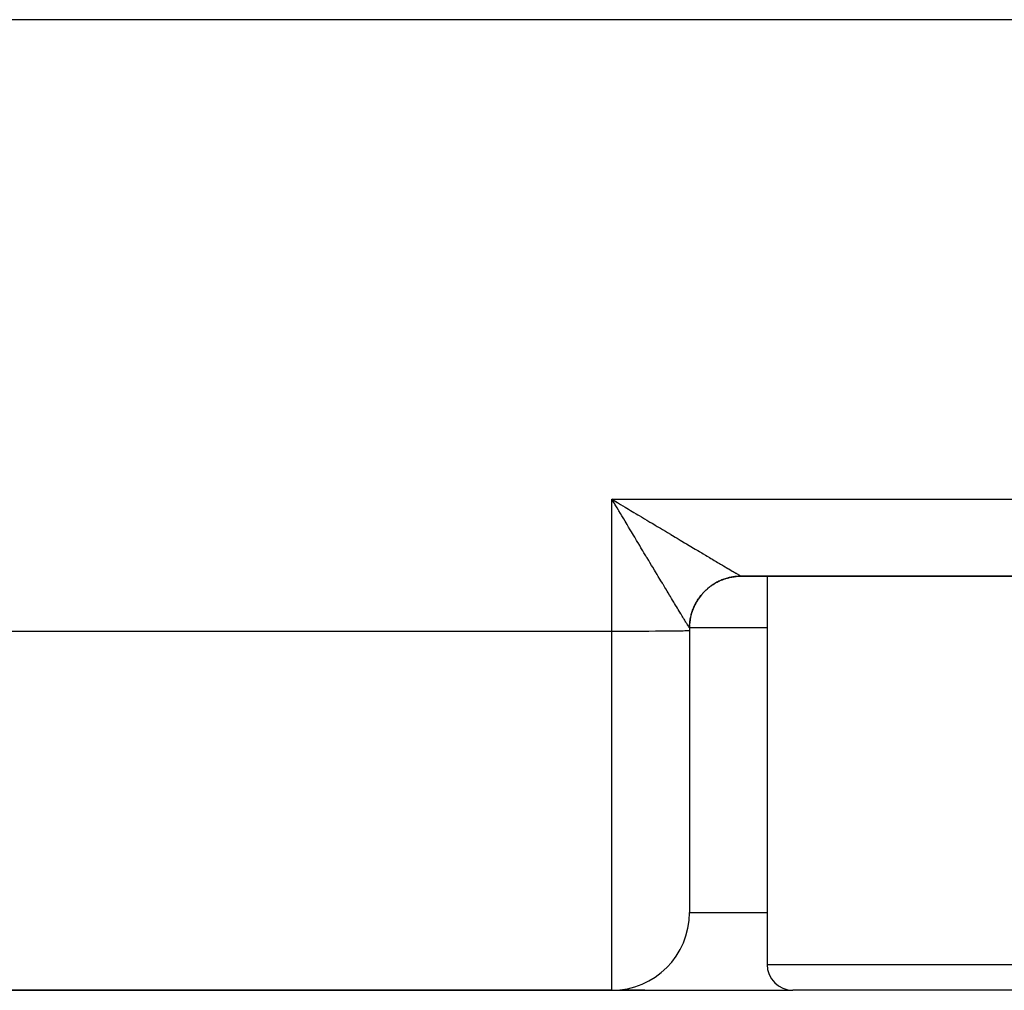
# Model space of a CAD drawing. Extents: x 24 to 1748, y -1113 to 406.
# Drawn here: x 1446 to 1484, y -674 to -636 of the extents above; entities that cross this region are included whole.
import ezdxf

# ---------------------------------------------------------------- set-up
doc = ezdxf.new("R2010")
doc.units = 0
doc.linetypes.add('DASHED', pattern=[11.05, 8.7, -2.35])
doc.layers.get('0').update_dxf_attribs({"linetype": 'CONTINUOUS'})
doc.layers.add('NEVIDI', color=4, linetype='DASHED')

msp = doc.modelspace()

# ---------------------------------------------------------------- linework, layer by layer
at = {"color": 2}
for p, q in [((1687.911006, -636), (1408.088994, -636)), ((1469.131779, -654.735715), (1469, -654.52618)), ((1469.134134, -654.733356), (1469, -654.52618)), ((1469.202493, -654.664991), (1469, -654.52618)), ((1469.20721, -654.660283), (1469, -654.52618)), ((1469.077096, -654.653789), (1469, -654.52618)), ((1469.128042, -654.73825), (1469.077096, -654.653789)), ((1473.856267, -657.505175), (1473.999952, -657.5)), ((1473.99981, -657.5), (1500.00019, -657.5)), ((1500.00019, -657.5), (1473.99981, -657.5)), ((1475, -657.5), (1475, -672.5)), ((1472, -659.5), (1472, -659.595992)), ((1472, -659.595992), (1472, -670.5)), ((1472, -659.595992), (1472, -670.5)), ((1435, -673.5), (1469, -673.5)), ((1469, -673.5), (1435, -673.5)), ((1469, -673.5), (1476, -673.5)), ((1470.274726, -673.5), (1469.570338, -673.5)), ((1487, -673.5), (1476, -673.5))]:
    msp.add_line(p, q, dxfattribs=at)
for centre, radius, start, end in [((1474, -659.5), 2, 95.264673, 99.005047), ((1474, -659.5), 2, 124.777938, 129.660274), ((1474, -659.5), 2, 119.670179, 124.152194), ((1474, -659.5), 2, 114.557838, 119.44546), ((1474, -659.5), 2, 109.691984, 114.335369), ((1474, -659.5), 2, 104.340341, 109.223194), ((1474, -659.5), 2, 99.994662, 104.751789), ((1474, -659.5), 2, 140.112333, 155.414938), ((1474, -659.5), 2, 135.000002, 138.611959), ((1474, -659.5), 2, 133.75466, 134.775284), ((1474, -659.5), 2, 129.887671, 131.27601), ((1474, -659.5), 2, 155.33444, 167.805894), ((1474, -659.5), 2, 176.035766, 180.000001), ((1474, -659.5), 2, 170.771987, 174.768374), ((1474, -659.5), 2, 170.036326, 170.547269), ((1474, -659.5), 2, 168.46712, 169.300808), ((1469, -670.5), 3, 270, 360), ((1476, -672.5), 1, 180, 270)]:
    msp.add_arc(centre, radius, start, end, dxfattribs=at)
at = {"layer": 'NEVIDI', "color": 7, "linetype": 'CONTINUOUS'}
for p, q in [((1469, -654.52618), (1505, -654.52618)), ((1469, -659.622171), (1469, -654.52618)), ((1469, -654.52618), (1469.08496, -654.577078)), ((1469.08496, -654.577078), (1469.213656, -654.65419)), ((1469.204926, -654.865889), (1469.128042, -654.73825)), ((1469.213656, -654.65419), (1469.298596, -654.70509)), ((1469.298596, -654.70509), (1469.331026, -654.724524)), ((1469.331026, -654.724524), (1469.426792, -654.781917)), ((1469.426792, -654.781917), (1469.511399, -654.832624)), ((1469.511399, -654.832624), (1469.638882, -654.909029)), ((1469.255717, -654.950316), (1469.204926, -654.865889)), ((1469.273496, -654.979886), (1469.255717, -654.950316)), ((1469.332452, -655.078001), (1469.273496, -654.979886)), ((1469.383106, -655.162364), (1469.332452, -655.078001)), ((1469.459582, -655.289825), (1469.383106, -655.162364)), ((1469.638882, -654.909029), (1469.723128, -654.959519)), ((1469.723128, -654.959519), (1469.849953, -655.035525)), ((1469.849953, -655.035525), (1469.933492, -655.085586)), ((1469.933492, -655.085586), (1470.004127, -655.127911)), ((1470.004127, -655.127911), (1470.059293, -655.160965)), ((1470.059293, -655.160965), (1470.142059, -655.21055)), ((1470.142059, -655.21055), (1470.266648, -655.285181)), ((1469.50971, -655.373421), (1469.459582, -655.289825)), ((1469.585432, -655.499751), (1469.50971, -655.373421)), ((1469.635411, -655.583156), (1469.585432, -655.499751)), ((1469.647381, -655.603134), (1469.635411, -655.583156)), ((1469.710538, -655.708544), (1469.647381, -655.603134)), ((1470.266648, -655.285181), (1470.348622, -655.334275)), ((1470.348622, -655.334275), (1470.471754, -655.408003)), ((1470.471754, -655.408003), (1470.552812, -655.456528)), ((1470.552812, -655.456528), (1470.658558, -655.519817)), ((1470.658558, -655.519817), (1470.674363, -655.529274)), ((1470.674363, -655.529274), (1470.754191, -655.577037)), ((1470.754191, -655.577037), (1470.873754, -655.648554)), ((1469.759886, -655.790909), (1469.710538, -655.708544)), ((1469.834175, -655.914886), (1469.759886, -655.790909)), ((1469.883059, -655.996448), (1469.834175, -655.914886)), ((1469.956373, -656.118735), (1469.883059, -655.996448)), ((1470.873754, -655.648554), (1470.951893, -655.695279)), ((1470.951893, -655.695279), (1471.069789, -655.765756)), ((1471.069789, -655.765756), (1471.146715, -655.811727)), ((1471.146715, -655.811727), (1471.262103, -655.88066)), ((1471.262103, -655.88066), (1471.282715, -655.892971)), ((1471.282715, -655.892971), (1471.337717, -655.925818)), ((1471.337717, -655.925818), (1471.450314, -655.99304)), ((1471.450314, -655.99304), (1471.523975, -656.037004)), ((1470.004523, -656.199017), (1469.956373, -656.118735)), ((1470.010922, -656.209683), (1470.004523, -656.199017)), ((1470.076846, -656.319547), (1470.010922, -656.209683)), ((1470.124293, -656.39858), (1470.076846, -656.319547)), ((1471.523975, -656.037004), (1471.634075, -656.102695)), ((1471.634075, -656.102695), (1471.70577, -656.14546)), ((1471.70577, -656.14546), (1471.813047, -656.209432)), ((1471.813047, -656.209432), (1471.86499, -656.2404)), ((1471.86499, -656.2404), (1471.882994, -656.251133)), ((1471.882994, -656.251133), (1471.986869, -656.31305)), ((1471.986869, -656.31305), (1472.054419, -656.353308)), ((1472.054419, -656.353308), (1472.155244, -656.413386)), ((1470.195342, -656.516862), (1470.124293, -656.39858)), ((1470.241963, -656.594433), (1470.195342, -656.516862)), ((1470.311774, -656.710519), (1470.241963, -656.594433)), ((1470.357318, -656.786211), (1470.311774, -656.710519)), ((1472.155244, -656.413386), (1472.220582, -656.45231)), ((1472.220582, -656.45231), (1472.317857, -656.510245)), ((1472.317857, -656.510245), (1472.380967, -656.547819)), ((1472.380967, -656.547819), (1472.39387, -656.5555)), ((1472.39387, -656.5555), (1472.474364, -656.603404)), ((1472.474364, -656.603404), (1472.535062, -656.639513)), ((1472.535062, -656.639513), (1472.624645, -656.692783)), ((1472.624645, -656.692783), (1472.682633, -656.727248)), ((1472.682633, -656.727248), (1472.768292, -656.778135)), ((1470.358341, -656.787911), (1470.357318, -656.786211)), ((1470.42559, -656.899614), (1470.358341, -656.787911)), ((1470.47021, -656.973695), (1470.42559, -656.899614)), ((1470.536915, -657.084397), (1470.47021, -656.973695)), ((1470.580474, -657.156665), (1470.536915, -657.084397)), ((1472.768292, -656.778135), (1472.823672, -656.811017)), ((1472.823672, -656.811017), (1472.860414, -656.832826)), ((1472.860414, -656.832826), (1472.905116, -656.859351)), ((1472.905116, -656.859351), (1472.957546, -656.890451)), ((1472.957546, -656.890451), (1473.034883, -656.936302)), ((1473.034883, -656.936302), (1473.084394, -656.965643)), ((1473.084394, -656.965643), (1473.157189, -657.008764)), ((1473.157189, -657.008764), (1473.20379, -657.036353)), ((1473.20379, -657.036353), (1473.255569, -657.066992)), ((1473.255569, -657.066992), (1473.271955, -657.076683)), ((1473.271955, -657.076683), (1473.315381, -657.102358)), ((1473.315381, -657.102358), (1473.378857, -657.139857)), ((1473.378857, -657.139857), (1473.419348, -657.163756)), ((1470.645518, -657.264554), (1470.580474, -657.156665)), ((1470.68425, -657.328795), (1470.645518, -657.264554)), ((1470.687865, -657.334792), (1470.68425, -657.328795)), ((1470.751025, -657.43956), (1470.687865, -657.334792)), ((1470.792098, -657.50771), (1470.751025, -657.43956)), ((1470.853286, -657.609274), (1470.792098, -657.50771)), ((1473.419348, -657.163756), (1473.477954, -657.198315)), ((1473.477954, -657.198315), (1473.515013, -657.220145)), ((1473.515013, -657.220145), (1473.56876, -657.251774)), ((1473.56876, -657.251774), (1473.572109, -657.253743)), ((1473.572109, -657.253743), (1473.602689, -657.271719)), ((1473.602689, -657.271719), (1473.651287, -657.300256)), ((1473.651287, -657.300256), (1473.681793, -657.318149)), ((1473.679127, -657.525882), (1473.688549, -657.524374)), ((1473.681793, -657.318149), (1473.725329, -657.343651)), ((1473.688549, -657.524374), (1473.723097, -657.519242)), ((1473.723097, -657.519242), (1473.774517, -657.512738)), ((1473.725329, -657.343651), (1473.752351, -657.359454)), ((1473.752351, -657.359454), (1473.790726, -657.381849)), ((1473.774517, -657.512738), (1473.809358, -657.509097)), ((1473.790726, -657.381849), (1473.804213, -657.389704)), ((1473.804213, -657.389704), (1473.814277, -657.39556)), ((1473.809358, -657.509097), (1473.848364, -657.50575)), ((1473.814277, -657.39556), (1473.847411, -657.414792)), ((1473.847411, -657.414792), (1473.867482, -657.4264)), ((1473.848364, -657.50575), (1473.856172, -657.505172)), ((1473.856172, -657.505172), (1473.860908, -657.504836)), ((1473.860908, -657.504836), (1473.895875, -657.502707)), ((1473.867482, -657.4264), (1473.895318, -657.442432)), ((1473.895318, -657.442432), (1473.911868, -657.451916)), ((1473.895875, -657.502707), (1473.947561, -657.500684)), ((1473.911868, -657.451916), (1473.934325, -657.464705)), ((1473.934325, -657.464705), (1473.947386, -657.472084)), ((1473.947386, -657.472084), (1473.947777, -657.472304)), ((1473.947561, -657.500684), (1473.982574, -657.500074)), ((1473.947777, -657.472304), (1473.964362, -657.481578)), ((1473.964362, -657.481578), (1473.9738, -657.486785)), ((1473.9738, -657.486785), (1473.98535, -657.493032)), ((1473.982574, -657.500074), (1473.99981, -657.5)), ((1473.98535, -657.493032), (1473.991151, -657.49607)), ((1473.991151, -657.49607), (1473.997164, -657.499026)), ((1473.997164, -657.499026), (1473.999296, -657.499892)), ((1473.999296, -657.499892), (1473.99981, -657.5)), ((1470.893181, -657.675509), (1470.853286, -657.609274)), ((1470.95224, -657.773564), (1470.893181, -657.675509)), ((1470.983307, -657.825139), (1470.95224, -657.773564)), ((1470.990758, -657.837506), (1470.983307, -657.825139)), ((1471.047726, -657.932051), (1470.990758, -657.837506)), ((1472.774553, -657.919302), (1472.815977, -657.888039)), ((1472.815977, -657.888039), (1472.844168, -657.867706)), ((1472.844168, -657.867706), (1472.852457, -657.861868)), ((1472.852457, -657.861868), (1472.85911, -657.857227)), ((1472.85911, -657.857227), (1472.886993, -657.838211)), ((1472.886993, -657.838211), (1472.91604, -657.819122)), ((1472.91604, -657.819122), (1472.960106, -657.791515)), ((1472.960106, -657.791515), (1472.989956, -657.773705)), ((1472.989956, -657.773705), (1473.003217, -657.766016)), ((1473.003217, -657.766016), (1473.009872, -657.762208)), ((1473.009872, -657.762208), (1473.035176, -657.748035)), ((1473.035176, -657.748035), (1473.065768, -657.731535)), ((1473.065768, -657.731535), (1473.112059, -657.707847)), ((1473.112059, -657.707847), (1473.143336, -657.692687)), ((1473.143336, -657.692687), (1473.16129, -657.684286)), ((1473.16129, -657.684286), (1473.168494, -657.680975)), ((1473.168494, -657.680975), (1473.19061, -657.671027)), ((1473.19061, -657.671027), (1473.222606, -657.657201)), ((1473.222606, -657.657201), (1473.270686, -657.637654)), ((1473.270686, -657.637654), (1473.303264, -657.625226)), ((1473.303264, -657.625226), (1473.326227, -657.616855)), ((1473.326227, -657.616855), (1473.333904, -657.614127)), ((1473.333904, -657.614127), (1473.352136, -657.607789)), ((1473.352136, -657.607789), (1473.385378, -657.596736)), ((1473.385378, -657.596736), (1473.434803, -657.581482)), ((1473.434803, -657.581482), (1473.468487, -657.57188)), ((1473.468487, -657.57188), (1473.497045, -657.564235)), ((1473.497045, -657.564235), (1473.50447, -657.562321)), ((1473.50447, -657.562321), (1473.518532, -657.558779)), ((1473.518532, -657.558779), (1473.552606, -657.550645)), ((1473.552606, -657.550645), (1473.603166, -657.539729)), ((1473.603166, -657.539729), (1473.637562, -657.533083)), ((1473.637562, -657.533083), (1473.671198, -657.527185)), ((1473.671198, -657.527185), (1473.679127, -657.525882)), ((1471.084709, -657.993406), (1471.047726, -657.932051)), ((1471.13952, -658.084298), (1471.084709, -657.993406)), ((1471.174862, -658.142878), (1471.13952, -658.084298)), ((1471.227087, -658.229396), (1471.174862, -658.142878)), ((1471.250814, -658.268688), (1471.227087, -658.229396)), ((1471.261064, -658.28566), (1471.250814, -658.268688)), ((1471.310863, -658.368087), (1471.261064, -658.28566)), ((1472.408915, -658.288044), (1472.440865, -658.247212)), ((1472.440865, -658.247212), (1472.460559, -658.223091)), ((1472.460559, -658.223091), (1472.463047, -658.220098)), ((1472.463047, -658.220098), (1472.465448, -658.217219)), ((1472.465448, -658.217219), (1472.496659, -658.18078)), ((1472.496659, -658.18078), (1472.519994, -658.154651)), ((1472.519994, -658.154651), (1472.555279, -658.116827)), ((1472.555279, -658.116827), (1472.579719, -658.091743)), ((1472.579719, -658.091743), (1472.585704, -658.085732)), ((1472.585704, -658.085732), (1472.61665, -658.055452)), ((1472.61665, -658.055452), (1472.642189, -658.031425)), ((1472.642189, -658.031425), (1472.68066, -657.996774)), ((1472.68066, -657.996774), (1472.707134, -657.973948)), ((1472.707134, -657.973948), (1472.711484, -657.970274)), ((1472.711484, -657.970274), (1472.7173, -657.965395)), ((1472.7173, -657.965395), (1472.747156, -657.940927)), ((1472.747156, -657.940927), (1472.774553, -657.919302)), ((1471.343131, -658.421481), (1471.310863, -658.368087)), ((1471.390572, -658.499967), (1471.343131, -658.421481)), ((1471.420931, -658.550192), (1471.390572, -658.499967)), ((1471.465631, -658.624151), (1471.420931, -658.550192)), ((1471.482599, -658.652228), (1471.465631, -658.624151)), ((1471.494297, -658.671585), (1471.482599, -658.652228)), ((1472.180855, -658.668651), (1472.185427, -658.65872)), ((1472.185427, -658.65872), (1472.207792, -658.612078)), ((1472.207792, -658.612078), (1472.22362, -658.580825)), ((1472.22362, -658.580825), (1472.247985, -658.535196)), ((1472.247985, -658.535196), (1472.258352, -658.516605)), ((1472.258352, -658.516605), (1472.26217, -658.509872)), ((1472.26217, -658.509872), (1472.265151, -658.504659)), ((1472.265151, -658.504659), (1472.291469, -658.460126)), ((1472.291469, -658.460126), (1472.309943, -658.430361)), ((1472.309943, -658.430361), (1472.338169, -658.387013)), ((1472.338169, -658.387013), (1472.352683, -658.365644)), ((1472.352683, -658.365644), (1472.357204, -658.359106)), ((1472.357204, -658.359106), (1472.357918, -658.358079)), ((1472.357918, -658.358079), (1472.388, -658.315999)), ((1472.388, -658.315999), (1472.408915, -658.288044)), ((1471.536252, -658.740999), (1471.494297, -658.671585)), ((1471.563176, -658.785533), (1471.536252, -658.740999)), ((1471.602308, -658.850236), (1471.563176, -658.785533)), ((1471.627357, -658.89163), (1471.602308, -658.850236)), ((1471.663615, -658.951505), (1471.627357, -658.89163)), ((1471.674845, -658.970039), (1471.663615, -658.951505)), ((1471.686754, -658.989685), (1471.674845, -658.970039)), ((1471.720126, -659.044696), (1471.686754, -658.989685)), ((1471.741256, -659.079488), (1471.720126, -659.044696)), ((1472.046895, -659.068918), (1472.058699, -659.018556)), ((1472.058699, -659.018556), (1472.060207, -659.01252)), ((1472.060207, -659.01252), (1472.062246, -659.004479)), ((1472.062246, -659.004479), (1472.067434, -658.984621)), ((1472.067434, -658.984621), (1472.081407, -658.934826)), ((1472.081407, -658.934826), (1472.091601, -658.901309)), ((1472.091601, -658.901309), (1472.10772, -658.852157)), ((1472.10772, -658.852157), (1472.111496, -658.84123)), ((1472.111496, -658.84123), (1472.114048, -658.833958)), ((1472.114048, -658.833958), (1472.119355, -658.819113)), ((1472.119355, -658.819113), (1472.13759, -658.770706)), ((1472.13759, -658.770706), (1472.150603, -658.738309)), ((1472.150603, -658.738309), (1472.170969, -658.69063)), ((1472.170969, -658.69063), (1472.17753, -658.675964)), ((1472.17753, -658.675964), (1472.180855, -658.668651)), ((1471.771654, -659.129476), (1471.741256, -659.079488)), ((1471.790766, -659.160857), (1471.771654, -659.129476)), ((1471.818079, -659.20564), (1471.790766, -659.160857)), ((1471.824547, -659.216235), (1471.818079, -659.20564)), ((1471.835197, -659.233672), (1471.824547, -659.216235)), ((1471.859411, -659.273289), (1471.835197, -659.233672)), ((1471.874455, -659.297883), (1471.859411, -659.273289)), ((1471.895561, -659.332369), (1471.874455, -659.297883)), ((1471.908481, -659.353468), (1471.895561, -659.332369)), ((1471.926413, -659.382735), (1471.908481, -659.353468)), ((1471.929304, -659.38745), (1471.926413, -659.382735)), ((1471.93721, -659.400342), (1471.929304, -659.38745)), ((1471.951943, -659.424342), (1471.93721, -659.400342)), ((1471.960584, -659.438389), (1471.951943, -659.424342)), ((1472.000574, -659.447597), (1472.001789, -659.412859)), ((1472.001789, -659.412859), (1472.004468, -659.364784)), ((1472.004468, -659.364784), (1472.004732, -659.360941)), ((1472.004732, -659.360941), (1472.00507, -659.356187)), ((1472.00507, -659.356187), (1472.007461, -659.326179)), ((1472.007461, -659.326179), (1472.012641, -659.274547)), ((1472.012641, -659.274547), (1472.016878, -659.239892)), ((1472.016878, -659.239892), (1472.024283, -659.188577)), ((1472.024283, -659.188577), (1472.02458, -659.186698)), ((1472.02458, -659.186698), (1472.025785, -659.179187)), ((1472.025785, -659.179187), (1472.030039, -659.15402)), ((1472.030039, -659.15402), (1472.039644, -659.103192)), ((1472.039644, -659.103192), (1472.046895, -659.068918)), ((1412.626526, -659.622171), (1469, -659.622171)), ((1469, -659.622171), (1469.273509, -659.622062)), ((1469, -673.5), (1469, -659.622171)), ((1469.273509, -659.622062), (1469.281478, -659.622056)), ((1469.281478, -659.622056), (1469.647285, -659.621555)), ((1469.647285, -659.621555), (1469.678733, -659.621493)), ((1469.678733, -659.621493), (1470.010846, -659.620641)), ((1470.010846, -659.620641), (1470.063887, -659.62047)), ((1470.063887, -659.62047), (1470.358404, -659.619334)), ((1470.358404, -659.619334), (1470.429717, -659.619007)), ((1470.429717, -659.619007), (1470.684232, -659.617656)), ((1470.684232, -659.617656), (1470.769861, -659.61713)), ((1470.769861, -659.61713), (1470.983298, -659.615634)), ((1470.983298, -659.615634), (1471.078147, -659.614873)), ((1471.078147, -659.614873), (1471.250896, -659.613299)), ((1471.250896, -659.613299), (1471.349121, -659.612275)), ((1471.349121, -659.612275), (1471.482612, -659.610689)), ((1471.482612, -659.610689), (1471.577721, -659.609385)), ((1471.577721, -659.609385), (1471.674834, -659.607846)), ((1471.674834, -659.607846), (1471.759929, -659.606254)), ((1471.759929, -659.606254), (1471.824569, -659.604813)), ((1471.824569, -659.604813), (1471.892473, -659.602938)), ((1471.892473, -659.602938), (1471.929338, -659.60164)), ((1471.929338, -659.60164), (1471.973013, -659.599496)), ((1471.97206, -659.456988), (1471.960584, -659.438389)), ((1471.978576, -659.467492), (1471.97206, -659.456988)), ((1471.973013, -659.599496), (1471.987506, -659.598379)), ((1471.986789, -659.480613), (1471.978576, -659.467492)), ((1471.987499, -659.481737), (1471.986789, -659.480613)), ((1471.991132, -659.487442), (1471.987499, -659.481737)), ((1471.987506, -659.598379), (1472, -659.595992)), ((1471.996064, -659.494963), (1471.991132, -659.487442)), ((1471.998243, -659.498059), (1471.996064, -659.494963)), ((1471.999886, -659.499848), (1471.998243, -659.498059)), ((1471.999886, -659.499574), (1472.000574, -659.447597)), ((1471.999886, -659.499848), (1471.999886, -659.499574)), ((1475, -659.5), (1472, -659.5)), ((1472, -670.5), (1475, -670.5)), ((1475, -672.5), (1487, -672.5))]:
    msp.add_line(p, q, dxfattribs=at)

doc.saveas('drawing.dxf')
